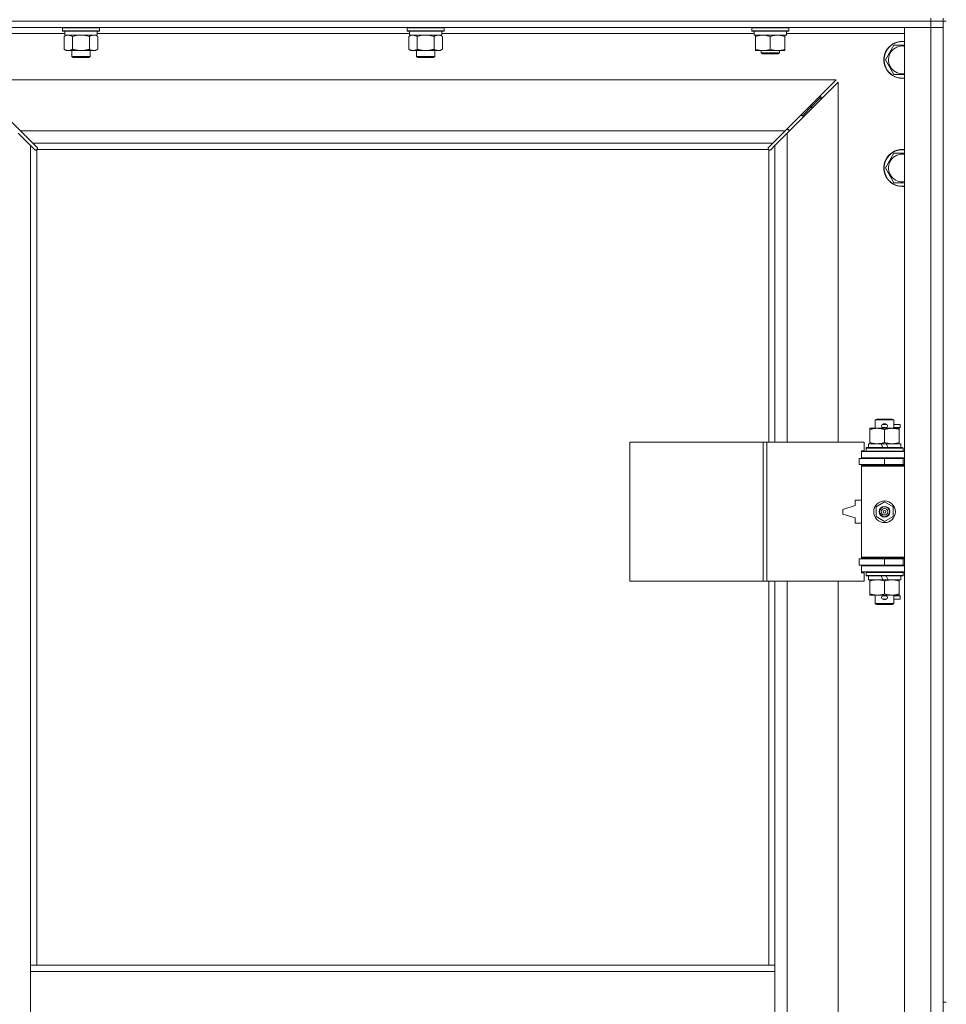
# Model space of a CAD drawing. Units: millimetres. Extents: x 0 to 30584, y -7 to 21000.
# Drawn here: x 5993 to 6593, y 15039 to 15677 of the extents above; entities that cross this region are included whole.
import ezdxf

# ---------------------------------------------------------------- set-up
doc = ezdxf.new("R2010")
doc.units = ezdxf.units.MM
doc.linetypes.add('K5LT_THIN', pattern=[0])
doc.layers.add('R', color=1, linetype='Continuous', true_color=0xff0000)
doc.layers.add('WELDING', color=7, linetype='Continuous', true_color=0xffffff)

msp = doc.modelspace()

# ---------------------------------------------------------------- linework, layer by layer
at = {"layer": 'R', "color": 7, "linetype": 'K5LT_THIN', "lineweight": 18}
for p, q in [((6582.72, 15675.79), (5258.72, 15675.79)), ((5258.72, 15675.79), (6582.72, 15675.79)), ((6582.72, 15675.79), (6582.72, 15677.79)), ((6582.72, 15675.79), (6590.72, 15675.79)), ((6582.72, 15675.79), (6582.72, 15671.79)), ((6590.72, 15675.79), (6582.72, 15675.79)), ((6590.72, 15675.79), (6590.72, 15677.79)), ((6590.72, 15675.79), (6590.72, 15671.79)), ((6590.72, 15675.79), (6590.72, 15040.79)), ((6590.72, 15675.79), (6592.72, 15675.79)), ((6582.72, 15671.79), (5258.72, 15671.79)), ((6021.82, 15667.79), (5945.72, 15667.79)), ((6020.32, 15671.49), (6020.49, 15671.79)), ((6020.32, 15671.49), (6020.32, 15669.59)), ((6038.32, 15671.49), (6020.32, 15671.49)), ((6020.32, 15669.59), (6020.49, 15669.29)), ((6038.32, 15669.59), (6020.32, 15669.59)), ((6038.23, 15669.29), (6020.49, 15669.29)), ((6021.35, 15665.94), (6022.82, 15666.79)), ((6021.35, 15665.94), (6021.35, 15657.64)), ((6021.82, 15669.29), (6021.82, 15666.79)), ((6042.82, 15666.79), (6021.82, 15666.79)), ((6026.84, 15665.94), (6026.84, 15657.64)), ((6037.81, 15665.94), (6037.81, 15657.64)), ((6044.15, 15669.29), (6038.23, 15669.29)), ((6044.32, 15671.49), (6038.32, 15671.49)), ((6044.32, 15669.59), (6038.32, 15669.59)), ((6043.29, 15665.94), (6041.82, 15666.79)), ((6042.82, 15669.29), (6042.82, 15666.79)), ((6245.02, 15667.79), (6042.82, 15667.79)), ((6043.29, 15665.94), (6043.29, 15657.64)), ((6044.32, 15671.49), (6044.15, 15671.79)), ((6044.32, 15669.59), (6044.15, 15669.29)), ((6044.32, 15671.49), (6044.32, 15669.59)), ((6243.52, 15671.49), (6243.69, 15671.79)), ((6243.52, 15671.49), (6243.52, 15669.59)), ((6261.52, 15671.49), (6243.52, 15671.49)), ((6243.52, 15669.59), (6243.69, 15669.29)), ((6261.52, 15669.59), (6243.52, 15669.59)), ((6261.43, 15669.29), (6243.69, 15669.29)), ((6244.55, 15665.94), (6246.02, 15666.79)), ((6244.55, 15665.94), (6244.55, 15657.64)), ((6245.02, 15669.29), (6245.02, 15666.79)), ((6266.02, 15666.79), (6245.02, 15666.79)), ((6250.04, 15665.94), (6250.04, 15657.64)), ((6261.01, 15665.94), (6261.01, 15657.64)), ((6267.35, 15669.29), (6261.43, 15669.29)), ((6267.52, 15671.49), (6261.52, 15671.49)), ((6267.52, 15669.59), (6261.52, 15669.59)), ((6266.49, 15665.94), (6265.02, 15666.79)), ((6266.02, 15669.29), (6266.02, 15666.79)), ((6468.22, 15667.79), (6266.02, 15667.79)), ((6266.49, 15665.94), (6266.49, 15657.64)), ((6267.52, 15671.49), (6267.35, 15671.79)), ((6267.52, 15669.59), (6267.35, 15669.29)), ((6267.52, 15671.49), (6267.52, 15669.59)), ((6466.72, 15671.49), (6466.89, 15671.79)), ((6466.72, 15669.59), (6466.72, 15671.49)), ((6466.72, 15671.49), (6478.72, 15671.49)), ((6466.72, 15669.59), (6466.89, 15669.29)), ((6466.72, 15669.59), (6478.72, 15669.59)), ((6466.89, 15669.29), (6478.72, 15669.29)), ((6468.22, 15666.79), (6468.22, 15669.29)), ((6468.22, 15666.79), (6489.22, 15666.79)), ((6469.22, 15665.94), (6469.22, 15666.79)), ((6469.22, 15657.64), (6469.22, 15665.94)), ((6478.72, 15671.49), (6490.72, 15671.49)), ((6478.72, 15669.59), (6490.72, 15669.59)), ((6478.72, 15669.29), (6490.55, 15669.29)), ((6478.72, 15657.64), (6478.72, 15665.94)), ((6488.22, 15666.79), (6488.22, 15665.94)), ((6488.22, 15657.64), (6488.22, 15665.94)), ((6489.22, 15666.79), (6489.22, 15669.29)), ((6565.72, 15667.79), (6489.22, 15667.79)), ((6490.72, 15671.49), (6490.55, 15671.79)), ((6490.72, 15669.59), (6490.55, 15669.29)), ((6490.72, 15669.59), (6490.72, 15671.49)), ((6565.72, 15671.79), (6582.72, 15671.79)), ((6565.72, 13770.79), (6565.72, 15671.79)), ((6590.72, 15671.79), (6582.72, 15671.79)), ((6582.72, 13770.79), (6582.72, 15671.79)), ((6582.72, 15671.79), (6590.72, 15671.79)), ((6590.72, 15671.79), (6590.72, 13770.79)), ((6553.25, 15650.79), (6558.74, 15660.29)), ((6558.74, 15660.29), (6564.22, 15660.29)), ((6021.35, 15657.64), (6022.82, 15656.79)), ((6032.32, 15656.79), (6022.82, 15656.79)), ((6026.32, 15656.79), (6026.32, 15652.86)), ((6041.82, 15656.79), (6032.32, 15656.79)), ((6038.32, 15656.79), (6038.32, 15652.86)), ((6043.29, 15657.64), (6041.82, 15656.79)), ((6244.55, 15657.64), (6246.02, 15656.79)), ((6255.52, 15656.79), (6246.02, 15656.79)), ((6249.52, 15656.79), (6249.52, 15652.86)), ((6265.02, 15656.79), (6255.52, 15656.79)), ((6261.52, 15656.79), (6261.52, 15652.86)), ((6266.49, 15657.64), (6265.02, 15656.79)), ((6469.22, 15656.79), (6469.22, 15657.64)), ((6473.97, 15656.79), (6469.22, 15656.79)), ((6472.72, 15656.79), (6472.72, 15655.36)), ((6484.72, 15655.36), (6472.72, 15655.36)), ((6472.72, 15655.36), (6473.72, 15654.79)), ((6483.72, 15654.79), (6473.72, 15654.79)), ((6483.47, 15656.79), (6473.97, 15656.79)), ((6488.22, 15656.79), (6483.47, 15656.79)), ((6484.72, 15655.36), (6483.72, 15654.79)), ((6484.72, 15656.79), (6484.72, 15655.36)), ((6488.22, 15657.64), (6488.22, 15656.79)), ((6026.32, 15652.86), (6027.32, 15652.29)), ((6032.32, 15652.86), (6026.32, 15652.86)), ((6032.32, 15652.29), (6027.32, 15652.29)), ((6038.32, 15652.86), (6032.32, 15652.86)), ((6037.32, 15652.29), (6032.32, 15652.29)), ((6038.32, 15652.86), (6037.32, 15652.29)), ((6249.52, 15652.86), (6250.52, 15652.29)), ((6255.52, 15652.86), (6249.52, 15652.86)), ((6255.52, 15652.29), (6250.52, 15652.29)), ((6261.52, 15652.86), (6255.52, 15652.86)), ((6260.52, 15652.29), (6255.52, 15652.29)), ((6261.52, 15652.86), (6260.52, 15652.29)), ((6558.74, 15641.29), (6553.25, 15650.79)), ((6565.72, 15641.29), (6558.74, 15641.29)), ((6521.31, 15637.79), (5960.14, 15637.79)), ((5960.14, 15637.79), (5993.14, 15604.79)), ((6488.31, 15604.79), (6521.31, 15637.79)), ((6522.72, 15636.37), (6489.72, 15603.37)), ((6522.72, 15403.29), (6522.72, 15636.37)), ((6505.72, 15620.79), (6511.72, 15626.79)), ((6505.72, 15620.79), (6511.72, 15626.79)), ((6510.31, 15626.79), (6511.72, 15626.79)), ((6511.72, 15626.79), (6511.72, 15625.37)), ((6498.31, 15614.79), (6499.72, 15614.79)), ((6499.72, 15614.79), (6505.72, 15620.79)), ((6499.72, 15614.79), (6505.72, 15620.79)), ((6499.72, 15614.79), (6499.72, 15613.37)), ((6504.31, 15620.79), (6505.72, 15620.79)), ((6505.72, 15620.79), (6505.72, 15619.37)), ((5999.72, 15595.37), (5991.72, 15603.37)), ((5993.14, 15604.79), (6488.31, 15604.79)), ((5993.14, 15604.79), (6001.14, 15596.79)), ((6480.31, 15596.79), (6488.31, 15604.79)), ((6489.72, 15603.37), (6481.72, 15595.37)), ((6490.72, 15605.79), (6489.31, 15605.79)), ((6489.72, 15603.37), (6489.72, 15403.29)), ((6490.72, 15604.37), (6490.72, 15605.79)), ((6480.31, 15596.79), (6001.14, 15596.79)), ((6001.14, 15596.79), (6003.86, 15594.06)), ((6477.58, 15594.06), (6480.31, 15596.79)), ((6002.45, 15592.65), (5999.72, 15595.37)), ((5999.72, 15595.37), (5999.72, 15064.79)), ((6002.96, 15592.4), (6003.07, 15592.4)), ((6003.72, 15592.53), (6003.72, 15064.79)), ((6477.46, 15592.79), (6003.98, 15592.79)), ((6004.11, 15593.55), (6004.11, 15593.44)), ((6477.33, 15593.55), (6477.33, 15593.44)), ((6477.72, 15403.29), (6477.72, 15592.53)), ((6478.48, 15592.4), (6478.37, 15592.4)), ((6481.72, 15595.37), (6478.99, 15592.65)), ((6481.72, 15403.29), (6481.72, 15595.37)), ((6553.25, 15580.79), (6558.74, 15590.29)), ((6558.74, 15590.29), (6564.22, 15590.29)), ((6558.74, 15571.29), (6553.25, 15580.79)), ((6565.72, 15571.29), (6558.74, 15571.29)), ((6546.72, 15417.71), (6547.72, 15418.29)), ((6558.72, 15417.71), (6546.72, 15417.71)), ((6546.72, 15417.71), (6546.72, 15412.29)), ((6557.72, 15418.29), (6547.72, 15418.29)), ((6558.72, 15417.71), (6557.72, 15418.29)), ((6558.72, 15417.71), (6558.72, 15412.29)), ((6543.22, 15411.44), (6543.22, 15412.29)), ((6543.22, 15412.29), (6547.97, 15412.29)), ((6543.22, 15411.44), (6543.22, 15403.14)), ((6547.97, 15412.29), (6557.47, 15412.29)), ((6551.72, 15414.79), (6553.72, 15414.79)), ((6551.72, 15412.79), (6553.72, 15412.79)), ((6552.72, 15411.44), (6552.72, 15403.14)), ((6553.72, 15414.79), (6553.84, 15414.79)), ((6553.72, 15412.79), (6553.84, 15412.79)), ((6557.47, 15412.29), (6562.22, 15412.29)), ((6558.72, 15414.79), (6562.82, 15414.79)), ((6558.72, 15412.79), (6562.82, 15412.79)), ((6562.22, 15412.29), (6562.22, 15411.44)), ((6562.22, 15411.44), (6562.22, 15403.14)), ((6562.82, 15414.79), (6562.82, 15412.79)), ((6387.8, 15313.29), (6387.8, 15403.29)), ((6387.8, 15403.29), (6474.16, 15403.29)), ((6474.16, 15313.29), (6474.16, 15403.29)), ((6474.16, 15403.29), (6476.55, 15403.29)), ((6476.55, 15403.29), (6539.42, 15403.29)), ((6476.55, 15313.29), (6476.55, 15403.29)), ((6539.42, 15397.79), (6539.42, 15403.29)), ((6540.72, 15399.49), (6540.89, 15399.79)), ((6540.72, 15399.49), (6540.72, 15397.59)), ((6564.72, 15399.49), (6540.72, 15399.49)), ((6564.55, 15399.79), (6540.89, 15399.79)), ((6542.22, 15402.29), (6542.22, 15399.79)), ((6550.54, 15402.29), (6542.22, 15402.29)), ((6543.22, 15402.29), (6543.22, 15403.14)), ((6553.85, 15402.29), (6550.54, 15402.29)), ((6551.71, 15399.79), (6550.54, 15402.29)), ((6555.02, 15399.79), (6553.85, 15402.29)), ((6563.22, 15402.29), (6553.85, 15402.29)), ((6562.22, 15403.14), (6562.22, 15402.29)), ((6563.22, 15402.29), (6563.22, 15399.79)), ((6564.72, 15399.49), (6564.55, 15399.79)), ((6564.72, 15399.49), (6564.72, 15397.59)), ((6536.22, 15392.79), (6552.72, 15392.79)), ((6536.22, 15388.79), (6536.22, 15392.79)), ((6537.72, 15397.79), (6539.42, 15397.79)), ((6537.72, 15397.29), (6537.72, 15397.79)), ((6537.72, 15397.29), (6565.72, 15397.29)), ((6537.72, 15393.29), (6537.72, 15397.29)), ((6537.72, 15393.29), (6565.72, 15393.29)), ((6537.72, 15392.79), (6537.72, 15393.29)), ((6564.72, 15397.59), (6540.72, 15397.59)), ((6540.72, 15397.59), (6540.89, 15397.29)), ((6546.72, 15393.29), (6546.72, 15392.79)), ((6552.72, 15388.79), (6552.72, 15392.79)), ((6552.72, 15392.79), (6564.72, 15392.79)), ((6558.72, 15393.29), (6558.72, 15392.79)), ((6564.72, 15397.59), (6564.55, 15397.29)), ((6564.72, 15388.79), (6564.72, 15392.79)), ((6564.72, 15392.79), (6565.72, 15392.79)), ((6536.22, 15388.79), (6552.72, 15388.79)), ((6537.72, 15387.79), (6537.72, 15388.79)), ((6537.72, 15387.79), (6538.22, 15388.29)), ((6537.72, 15387.79), (6537.72, 15328.79)), ((6565.72, 15387.79), (6537.72, 15387.79)), ((6565.72, 15388.29), (6538.22, 15388.29)), ((6546.72, 15388.79), (6546.72, 15388.29)), ((6552.72, 15388.79), (6564.72, 15388.79)), ((6558.72, 15388.79), (6558.72, 15388.29)), ((6564.72, 15388.79), (6565.72, 15388.79)), ((6533.72, 15362.29), (6525.72, 15359.79)), ((6525.72, 15359.79), (6525.72, 15356.79)), ((6533.72, 15365.79), (6533.72, 15362.29)), ((6537.72, 15365.79), (6533.72, 15365.79)), ((6547.22, 15361.46), (6552.72, 15364.64)), ((6547.22, 15355.11), (6547.22, 15361.46)), ((6552.72, 15364.64), (6558.22, 15361.46)), ((6558.22, 15361.46), (6558.22, 15355.11)), ((6525.72, 15356.79), (6533.72, 15354.29)), ((6533.72, 15354.29), (6533.72, 15350.79)), ((6552.72, 15351.94), (6547.22, 15355.11)), ((6558.22, 15355.11), (6552.72, 15351.94)), ((6533.72, 15350.79), (6537.72, 15350.79)), ((6565.72, 15328.79), (6537.72, 15328.79)), ((6537.72, 15328.79), (6538.22, 15328.29)), ((6537.72, 15327.79), (6537.72, 15328.79)), ((6565.72, 15328.29), (6538.22, 15328.29)), ((6546.72, 15328.29), (6546.72, 15327.79)), ((6558.72, 15328.29), (6558.72, 15327.79)), ((6552.72, 15327.79), (6536.22, 15327.79)), ((6536.22, 15327.79), (6536.22, 15323.79)), ((6552.72, 15323.79), (6536.22, 15323.79)), ((6537.72, 15323.29), (6537.72, 15323.79)), ((6537.72, 15323.29), (6537.72, 15319.29)), ((6565.72, 15323.29), (6537.72, 15323.29)), ((6546.72, 15323.79), (6546.72, 15323.29)), ((6564.72, 15327.79), (6552.72, 15327.79)), ((6552.72, 15327.79), (6552.72, 15323.79)), ((6564.72, 15323.79), (6552.72, 15323.79)), ((6558.72, 15323.79), (6558.72, 15323.29)), ((6565.72, 15327.79), (6564.72, 15327.79)), ((6564.72, 15327.79), (6564.72, 15323.79)), ((6565.72, 15323.79), (6564.72, 15323.79)), ((6565.72, 15319.29), (6537.72, 15319.29)), ((6537.72, 15318.79), (6537.72, 15319.29)), ((6539.42, 15318.79), (6537.72, 15318.79)), ((6539.42, 15313.29), (6539.42, 15318.79)), ((6540.72, 15318.99), (6540.89, 15319.29)), ((6540.72, 15318.99), (6540.72, 15317.09)), ((6564.72, 15318.99), (6540.72, 15318.99)), ((6564.72, 15317.09), (6540.72, 15317.09)), ((6540.72, 15317.09), (6540.89, 15316.79)), ((6564.55, 15316.79), (6540.89, 15316.79)), ((6542.22, 15316.79), (6542.22, 15314.29)), ((6551.71, 15314.29), (6550.54, 15316.79)), ((6555.02, 15314.29), (6553.85, 15316.79)), ((6563.22, 15316.79), (6563.22, 15314.29)), ((6564.72, 15318.99), (6564.55, 15319.29)), ((6564.72, 15317.09), (6564.55, 15316.79)), ((6564.72, 15318.99), (6564.72, 15317.09)), ((6387.8, 15313.29), (6474.16, 15313.29)), ((6474.16, 15313.29), (6476.55, 15313.29)), ((6476.55, 15313.29), (6539.42, 15313.29)), ((6477.72, 15064.79), (6477.72, 15313.29)), ((6481.72, 15064.79), (6481.72, 15313.29)), ((6489.72, 15313.29), (6489.72, 14766.29)), ((6522.72, 14766.29), (6522.72, 15313.29)), ((6551.71, 15314.29), (6542.22, 15314.29)), ((6543.22, 15313.44), (6543.22, 15314.29)), ((6543.22, 15313.44), (6543.22, 15305.14)), ((6551.71, 15314.29), (6555.02, 15314.29)), ((6552.72, 15313.44), (6552.72, 15305.14)), ((6563.22, 15314.29), (6555.02, 15314.29)), ((6562.22, 15314.29), (6562.22, 15313.44)), ((6562.22, 15313.44), (6562.22, 15305.14)), ((6543.22, 15304.29), (6543.22, 15305.14)), ((6547.97, 15304.29), (6543.22, 15304.29)), ((6546.72, 15304.29), (6546.72, 15298.86)), ((6562.22, 15304.29), (6547.97, 15304.29)), ((6551.72, 15303.79), (6553.72, 15303.79)), ((6553.72, 15303.79), (6553.84, 15303.79)), ((6558.72, 15304.29), (6558.72, 15298.86)), ((6558.72, 15303.79), (6562.82, 15303.79)), ((6562.22, 15305.14), (6562.22, 15304.29)), ((6562.82, 15303.79), (6562.82, 15301.79)), ((6558.72, 15298.86), (6546.72, 15298.86)), ((6546.72, 15298.86), (6547.72, 15298.29)), ((6557.72, 15298.29), (6547.72, 15298.29)), ((6551.72, 15301.79), (6553.72, 15301.79)), ((6553.72, 15301.79), (6553.84, 15301.79)), ((6558.72, 15298.86), (6557.72, 15298.29)), ((6558.72, 15301.79), (6562.82, 15301.79)), ((5999.72, 15060.79), (5999.72, 15064.79)), ((6481.72, 15064.79), (5999.72, 15064.79)), ((5999.72, 15018.79), (5999.72, 15060.79)), ((6481.72, 15060.79), (5999.72, 15060.79)), ((6481.72, 15060.79), (6481.72, 15064.79)), ((6481.72, 15018.79), (6481.72, 15060.79)), ((6590.72, 15040.79), (6592.72, 15040.79))]:
    msp.add_line(p, q, dxfattribs=at)
for radius in [7, 3.49, 3.49, 3.25, 3.19, 3.19, 2.1, 0.9]:
    msp.add_circle((6552.72, 15358.29), radius, dxfattribs=at)
for centre, radius, start, end in [((6564.22, 15650.79), 12, 90, 277.18076), ((6564.22, 15650.79), 11.83, 90, 277.28649), ((6564.22, 15650.79), 8.97, 90, 279.62375), ((6564.22, 15650.79), 12, 82.81924, 90), ((6564.22, 15650.79), 11.83, 82.71351, 90), ((6564.22, 15650.79), 8.97, 80.37625, 90), ((6003.16, 15593.35), 1, 304.4499, 325.5501), ((6478.29, 15593.35), 1, 214.4499, 235.5501), ((6564.22, 15580.79), 12, 90, 277.18076), ((6564.22, 15580.79), 11.83, 90, 277.28649), ((6564.22, 15580.79), 8.97, 90, 279.62375), ((6564.22, 15580.79), 12, 82.81924, 90), ((6564.22, 15580.79), 11.83, 82.71351, 90), ((6564.22, 15580.79), 8.97, 80.37625, 90), ((6551.72, 15413.79), 1, 90, 270), ((6552.72, 15413.79), 1.5, 41.40962, 138.59038), ((6552.72, 15413.79), 1.5, 221.40962, 269.99851), ((6552.72, 15413.79), 1.5, 270.00012, 318.59038), ((6553.72, 15413.79), 1, 270, 90), ((6564.72, 15384.79), 4, 90, 118.95502), ((6564.72, 15331.79), 4, 241.04498, 270), ((6551.72, 15302.79), 1, 90, 270), ((6552.72, 15302.79), 1.5, 90.00009, 138.59038), ((6552.72, 15302.79), 1.5, 41.40962, 89.99848), ((6553.72, 15302.79), 1, 270, 90), ((6552.72, 15302.79), 1.5, 221.40962, 318.59038)]:
    msp.add_arc(centre, radius, start, end, dxfattribs=at)
at = {"layer": 'WELDING', "color": 7, "linetype": 'K5LT_THIN', "lineweight": 18}
for p, q in [((6021.89, 15666.22), (6021.35, 15665.94)), ((6022.8, 15666.59), (6021.89, 15666.22)), ((6023.72, 15666.77), (6022.8, 15666.59)), ((6024.09, 15666.79), (6023.72, 15666.77)), ((6028.64, 15666.39), (6026.84, 15665.94)), ((6030.47, 15666.68), (6028.64, 15666.39)), ((6032.32, 15666.79), (6030.47, 15666.68)), ((6034.17, 15666.68), (6032.32, 15666.79)), ((6036.01, 15666.39), (6034.17, 15666.68)), ((6037.81, 15665.94), (6036.01, 15666.39)), ((6041.47, 15666.68), (6040.55, 15666.79)), ((6042.39, 15666.39), (6041.47, 15666.68)), ((6043.29, 15665.94), (6042.39, 15666.39)), ((6245.09, 15666.22), (6244.55, 15665.94)), ((6246, 15666.59), (6245.09, 15666.22)), ((6246.92, 15666.77), (6246, 15666.59)), ((6247.29, 15666.79), (6246.92, 15666.77)), ((6251.84, 15666.39), (6250.04, 15665.94)), ((6253.67, 15666.68), (6251.84, 15666.39)), ((6255.52, 15666.79), (6253.67, 15666.68)), ((6257.37, 15666.68), (6255.52, 15666.79)), ((6259.21, 15666.39), (6257.37, 15666.68)), ((6261.01, 15665.94), (6259.21, 15666.39)), ((6264.67, 15666.68), (6263.75, 15666.79)), ((6265.59, 15666.39), (6264.67, 15666.68)), ((6266.49, 15665.94), (6265.59, 15666.39)), ((6564.22, 15660.29), (6565.72, 15660.29)), ((6002.62, 15592.51), (6002.45, 15592.65)), ((6002.81, 15592.43), (6002.62, 15592.51)), ((6003.01, 15592.4), (6002.81, 15592.43)), ((6003.07, 15592.4), (6003.01, 15592.4)), ((6003.15, 15592.37), (6003.35, 15592.41)), ((6003.29, 15592.35), (6003.44, 15592.37)), ((6003.35, 15592.41), (6003.54, 15592.46)), ((6003.44, 15592.37), (6003.59, 15592.43)), ((6003.54, 15592.46), (6003.72, 15592.53)), ((6003.59, 15592.43), (6003.72, 15592.53)), ((6003.86, 15594.06), (6004, 15593.89)), ((6003.98, 15592.79), (6004.05, 15592.97)), ((6003.98, 15592.79), (6004.08, 15592.92)), ((6004, 15593.89), (6004.08, 15593.7)), ((6004.05, 15592.97), (6004.1, 15593.16)), ((6004.08, 15593.7), (6004.11, 15593.49)), ((6004.08, 15592.92), (6004.14, 15593.06)), ((6004.1, 15593.16), (6004.14, 15593.36)), ((6004.11, 15593.49), (6004.11, 15593.44)), ((6004.13, 15593.37), (6004.11, 15593.44)), ((6004.15, 15593.29), (6004.13, 15593.37)), ((6004.14, 15593.06), (6004.16, 15593.21)), ((6004.16, 15593.21), (6004.15, 15593.29)), ((6477.29, 15593.21), (6477.31, 15593.06)), ((6477.3, 15593.36), (6477.34, 15593.16)), ((6477.31, 15593.06), (6477.37, 15592.92)), ((6477.33, 15593.49), (6477.36, 15593.7)), ((6477.33, 15593.44), (6477.33, 15593.49)), ((6477.34, 15593.16), (6477.39, 15592.97)), ((6477.36, 15593.7), (6477.44, 15593.89)), ((6477.37, 15592.92), (6477.46, 15592.79)), ((6477.39, 15592.97), (6477.46, 15592.79)), ((6477.44, 15593.89), (6477.58, 15594.06)), ((6477.72, 15592.53), (6477.9, 15592.46)), ((6477.72, 15592.53), (6477.85, 15592.43)), ((6477.85, 15592.43), (6478, 15592.37)), ((6477.9, 15592.46), (6478.09, 15592.41)), ((6478, 15592.37), (6478.15, 15592.35)), ((6478.09, 15592.41), (6478.29, 15592.37)), ((6478.15, 15592.35), (6478.22, 15592.36)), ((6478.22, 15592.36), (6478.3, 15592.37)), ((6478.3, 15592.37), (6478.37, 15592.4)), ((6478.43, 15592.4), (6478.37, 15592.4)), ((6478.63, 15592.43), (6478.43, 15592.4)), ((6478.82, 15592.51), (6478.63, 15592.43)), ((6478.99, 15592.65), (6478.82, 15592.51)), ((6564.22, 15590.29), (6565.72, 15590.29))]:
    msp.add_line(p, q, dxfattribs=at)
for centre, start, end in [((6003.3, 15592.93), 246.77286, 269.93385), ((6477.86, 15593.21), 156.77286, 179.93385)]:
    msp.add_arc(centre, 0.573, start, end, dxfattribs=at)
for points, knots in [([(6026.84, 15665.94), (6026.55, 15666.1), (6026.11, 15666.33), (6025.55, 15666.54), (6025.17, 15666.65), (6024.81, 15666.73), (6024.45, 15666.78), (6024.21, 15666.79), (6024.09, 15666.79)], [0, 0, 0, 0, 2.905563, 4.375924, 5.511195, 6.679161, 7.850161, 9, 9, 9, 9]), ([(6040.55, 15666.79), (6040.42, 15666.79), (6040.18, 15666.78), (6039.8, 15666.73), (6039.44, 15666.64), (6038.98, 15666.5), (6038.43, 15666.28), (6038.01, 15666.06), (6037.81, 15665.94)], [0, 0, 0, 0, 1.192024, 2.404251, 3.60809, 4.765234, 6.955738, 9, 9, 9, 9]), ([(6250.04, 15665.94), (6249.75, 15666.1), (6249.31, 15666.33), (6248.75, 15666.54), (6248.37, 15666.65), (6248.01, 15666.73), (6247.65, 15666.78), (6247.41, 15666.79), (6247.29, 15666.79)], [0, 0, 0, 0, 2.905563, 4.375924, 5.511195, 6.679161, 7.850161, 9, 9, 9, 9]), ([(6263.75, 15666.79), (6263.62, 15666.79), (6263.38, 15666.78), (6263, 15666.73), (6262.64, 15666.64), (6262.18, 15666.5), (6261.63, 15666.28), (6261.21, 15666.06), (6261.01, 15665.94)], [0, 0, 0, 0, 1.192024, 2.404251, 3.60809, 4.765234, 6.955738, 9, 9, 9, 9]), ([(6478.72, 15665.94), (6478.16, 15666.13), (6477.35, 15666.36), (6476.35, 15666.57), (6475.75, 15666.66), (6475.23, 15666.73), (6474.64, 15666.77), (6474.02, 15666.79), (6473.41, 15666.78), (6472.96, 15666.75), (6472.46, 15666.7), (6471.82, 15666.61), (6470.68, 15666.39), (6469.8, 15666.13), (6469.22, 15665.94)], [0, 0, 0, 0, 2.72415, 3.912285, 4.716446, 5.530362, 6.353984, 7.500189, 8.40607, 9.211142, 9.605533, 10.761675, 12.184093, 15, 15, 15, 15]), ([(6488.22, 15665.94), (6487.66, 15666.13), (6486.85, 15666.36), (6485.85, 15666.57), (6485.25, 15666.66), (6484.73, 15666.73), (6484.14, 15666.77), (6483.52, 15666.79), (6482.91, 15666.78), (6482.46, 15666.75), (6481.96, 15666.7), (6481.32, 15666.61), (6480.18, 15666.39), (6479.3, 15666.13), (6478.72, 15665.94)], [0, 0, 0, 0, 2.72415, 3.912285, 4.716446, 5.530362, 6.353984, 7.500189, 8.40607, 9.211142, 9.605533, 10.761675, 12.184093, 15, 15, 15, 15]), ([(6021.35, 15657.64), (6021.67, 15657.45), (6022.15, 15657.21), (6022.72, 15657.01), (6023.06, 15656.91), (6023.36, 15656.85), (6023.71, 15656.8), (6024.06, 15656.78), (6024.42, 15656.8), (6024.73, 15656.83), (6025.06, 15656.9), (6025.51, 15657.02), (6026.12, 15657.25), (6026.58, 15657.49), (6026.84, 15657.64)], [0, 0, 0, 0, 2.72415, 3.912285, 4.716446, 5.530362, 6.353984, 7.500189, 8.40607, 9.211142, 9.998759, 11.128707, 12.847273, 15, 15, 15, 15]), ([(6026.84, 15657.64), (6026.94, 15657.61), (6027.2, 15657.53), (6027.55, 15657.44), (6027.87, 15657.36), (6028.19, 15657.28), (6028.55, 15657.2), (6028.9, 15657.13), (6029.14, 15657.09), (6029.37, 15657.04), (6029.65, 15657), (6030.08, 15656.94), (6030.54, 15656.88), (6031.04, 15656.84), (6031.4, 15656.81), (6031.68, 15656.8), (6031.89, 15656.79), (6032.11, 15656.79), (6032.25, 15656.79), (6032.32, 15656.79)], [0, 0, 0, 0, 0.253231, 0.633077, 0.823001, 1.012924, 1.39277, 1.683866, 1.829413, 1.974961, 2.22598, 2.476999, 2.979038, 3.307633, 3.636228, 3.800526, 3.964824, 4.129121, 4.293419, 4.293419, 4.293419, 4.293419]), ([(6032.32, 15656.79), (6032.38, 15656.79), (6032.5, 15656.79), (6032.68, 15656.79), (6032.85, 15656.8), (6033.03, 15656.8), (6033.21, 15656.81), (6033.44, 15656.82), (6033.86, 15656.86), (6034.33, 15656.91), (6034.8, 15656.97), (6035.15, 15657.03), (6035.51, 15657.09), (6035.87, 15657.16), (6036.23, 15657.23), (6036.57, 15657.31), (6036.89, 15657.39), (6037.2, 15657.47), (6037.5, 15657.55), (6037.71, 15657.61), (6037.81, 15657.64)], [0, 0, 0, 0, 0.13683, 0.27366, 0.41049, 0.54732, 0.68415, 0.820981, 1.094641, 1.641961, 1.915621, 2.189281, 2.472595, 2.755908, 3.039221, 3.322535, 3.565256, 3.807977, 4.050698, 4.293419, 4.293419, 4.293419, 4.293419]), ([(6037.81, 15657.64), (6038.13, 15657.45), (6038.6, 15657.21), (6039.17, 15657.01), (6039.52, 15656.91), (6039.82, 15656.85), (6040.16, 15656.8), (6040.52, 15656.78), (6040.87, 15656.8), (6041.18, 15656.83), (6041.52, 15656.9), (6041.96, 15657.02), (6042.57, 15657.25), (6043.04, 15657.49), (6043.29, 15657.64)], [0, 0, 0, 0, 2.72415, 3.912285, 4.716446, 5.530362, 6.353984, 7.500189, 8.40607, 9.211142, 9.998759, 11.128707, 12.847273, 15, 15, 15, 15]), ([(6244.55, 15657.64), (6244.87, 15657.45), (6245.35, 15657.21), (6245.92, 15657.01), (6246.26, 15656.91), (6246.56, 15656.85), (6246.91, 15656.8), (6247.26, 15656.78), (6247.62, 15656.8), (6247.93, 15656.83), (6248.26, 15656.9), (6248.71, 15657.02), (6249.32, 15657.25), (6249.78, 15657.49), (6250.04, 15657.64)], [0, 0, 0, 0, 2.72415, 3.912285, 4.716446, 5.530362, 6.353984, 7.500189, 8.40607, 9.211142, 9.998759, 11.128707, 12.847273, 15, 15, 15, 15]), ([(6250.04, 15657.64), (6250.14, 15657.61), (6250.4, 15657.53), (6250.75, 15657.44), (6251.07, 15657.36), (6251.39, 15657.28), (6251.75, 15657.2), (6252.1, 15657.13), (6252.34, 15657.09), (6252.57, 15657.04), (6252.85, 15657), (6253.28, 15656.94), (6253.74, 15656.88), (6254.24, 15656.84), (6254.6, 15656.81), (6254.88, 15656.8), (6255.09, 15656.79), (6255.31, 15656.79), (6255.45, 15656.79), (6255.52, 15656.79)], [0, 0, 0, 0, 0.253231, 0.633077, 0.823001, 1.012924, 1.39277, 1.683866, 1.829413, 1.974961, 2.22598, 2.476999, 2.979038, 3.307633, 3.636228, 3.800526, 3.964824, 4.129121, 4.293419, 4.293419, 4.293419, 4.293419]), ([(6255.52, 15656.79), (6255.58, 15656.79), (6255.7, 15656.79), (6255.88, 15656.79), (6256.05, 15656.8), (6256.23, 15656.8), (6256.41, 15656.81), (6256.64, 15656.82), (6257.06, 15656.86), (6257.53, 15656.91), (6258, 15656.97), (6258.35, 15657.03), (6258.71, 15657.09), (6259.07, 15657.16), (6259.43, 15657.23), (6259.77, 15657.31), (6260.09, 15657.39), (6260.4, 15657.47), (6260.7, 15657.55), (6260.91, 15657.61), (6261.01, 15657.64)], [0, 0, 0, 0, 0.13683, 0.27366, 0.41049, 0.54732, 0.68415, 0.820981, 1.094641, 1.641961, 1.915621, 2.189281, 2.472595, 2.755908, 3.039221, 3.322535, 3.565256, 3.807977, 4.050698, 4.293419, 4.293419, 4.293419, 4.293419]), ([(6261.01, 15657.64), (6261.33, 15657.45), (6261.8, 15657.21), (6262.37, 15657.01), (6262.72, 15656.91), (6263.02, 15656.85), (6263.36, 15656.8), (6263.72, 15656.78), (6264.07, 15656.8), (6264.38, 15656.83), (6264.72, 15656.9), (6265.16, 15657.02), (6265.77, 15657.25), (6266.24, 15657.49), (6266.49, 15657.64)], [0, 0, 0, 0, 2.72415, 3.912285, 4.716446, 5.530362, 6.353984, 7.500189, 8.40607, 9.211142, 9.998759, 11.128707, 12.847273, 15, 15, 15, 15]), ([(6469.22, 15657.64), (6469.72, 15657.47), (6470.48, 15657.25), (6471.45, 15657.03), (6472.11, 15656.92), (6472.73, 15656.84), (6473.35, 15656.8), (6473.77, 15656.79), (6473.97, 15656.79)], [0, 0, 0, 0, 2.905563, 4.375924, 5.511195, 6.679161, 7.850161, 9, 9, 9, 9]), ([(6473.97, 15656.79), (6474.19, 15656.79), (6474.62, 15656.8), (6475.26, 15656.85), (6475.89, 15656.93), (6476.7, 15657.07), (6477.64, 15657.29), (6478.37, 15657.52), (6478.72, 15657.64)], [0, 0, 0, 0, 1.192024, 2.404251, 3.60809, 4.765234, 6.955738, 9, 9, 9, 9]), ([(6478.72, 15657.64), (6479.22, 15657.47), (6479.98, 15657.25), (6480.95, 15657.03), (6481.61, 15656.92), (6482.23, 15656.84), (6482.85, 15656.8), (6483.27, 15656.79), (6483.47, 15656.79)], [0, 0, 0, 0, 2.905563, 4.375924, 5.511195, 6.679161, 7.850161, 9, 9, 9, 9]), ([(6483.47, 15656.79), (6483.69, 15656.79), (6484.12, 15656.8), (6484.76, 15656.85), (6485.39, 15656.93), (6486.2, 15657.07), (6487.14, 15657.29), (6487.87, 15657.52), (6488.22, 15657.64)], [0, 0, 0, 0, 1.192024, 2.404251, 3.60809, 4.765234, 6.955738, 9, 9, 9, 9]), ([(6547.97, 15412.29), (6547.66, 15412.29), (6547.05, 15412.26), (6546.28, 15412.18), (6545.42, 15412.04), (6544.45, 15411.82), (6543.63, 15411.58), (6543.22, 15411.44)], [0, 0, 0, 0, 1.523216, 3.057663, 3.814901, 5.878539, 8, 8, 8, 8]), ([(6552.72, 15411.44), (6552.29, 15411.58), (6551.55, 15411.81), (6550.54, 15412.03), (6549.72, 15412.17), (6548.98, 15412.25), (6548.4, 15412.28), (6548.07, 15412.29), (6547.97, 15412.29)], [0, 0, 0, 0, 2.494996, 4.309231, 5.73815, 7.133977, 8.472011, 9, 9, 9, 9]), ([(6557.47, 15412.29), (6557.26, 15412.29), (6556.82, 15412.28), (6556.18, 15412.23), (6555.55, 15412.14), (6554.75, 15412), (6553.81, 15411.78), (6553.07, 15411.56), (6552.72, 15411.44)], [0, 0, 0, 0, 1.192024, 2.404251, 3.60809, 4.765234, 6.955738, 9, 9, 9, 9]), ([(6562.22, 15411.44), (6561.73, 15411.6), (6560.97, 15411.83), (6560, 15412.04), (6559.33, 15412.15), (6558.71, 15412.23), (6558.09, 15412.28), (6557.68, 15412.29), (6557.47, 15412.29)], [0, 0, 0, 0, 2.905563, 4.375924, 5.511195, 6.679161, 7.850161, 9, 9, 9, 9]), ([(6543.22, 15403.14), (6543.8, 15402.94), (6544.64, 15402.7), (6545.75, 15402.48), (6546.48, 15402.37), (6547.21, 15402.3), (6547.7, 15402.29), (6547.97, 15402.29)], [0, 0, 0, 0, 3.005828, 4.318193, 5.5895, 6.632109, 8, 8, 8, 8]), ([(6547.97, 15402.29), (6548.29, 15402.29), (6548.83, 15402.31), (6549.68, 15402.4), (6550.59, 15402.55), (6551.64, 15402.79), (6552.37, 15403.02), (6552.72, 15403.14)], [0, 0, 0, 0, 1.597458, 2.676777, 4.235764, 6.182879, 8, 8, 8, 8]), ([(6552.72, 15403.14), (6553.28, 15402.95), (6554.1, 15402.71), (6555.09, 15402.51), (6555.69, 15402.41), (6556.21, 15402.35), (6556.8, 15402.3), (6557.42, 15402.28), (6558.03, 15402.3), (6558.48, 15402.33), (6558.99, 15402.38), (6559.62, 15402.46), (6560.76, 15402.69), (6561.64, 15402.94), (6562.22, 15403.14)], [0, 0, 0, 0, 2.72415, 3.912285, 4.716446, 5.530362, 6.353984, 7.500189, 8.40607, 9.211142, 9.605533, 10.761675, 12.184093, 15, 15, 15, 15]), ([(6547.97, 15314.29), (6547.66, 15314.29), (6547.05, 15314.26), (6546.28, 15314.18), (6545.42, 15314.04), (6544.45, 15313.82), (6543.63, 15313.58), (6543.22, 15313.44)], [0, 0, 0, 0, 1.523216, 3.057663, 3.814901, 5.878539, 8, 8, 8, 8]), ([(6552.72, 15313.44), (6552.29, 15313.58), (6551.55, 15313.81), (6550.54, 15314.03), (6549.72, 15314.17), (6548.98, 15314.25), (6548.4, 15314.28), (6548.07, 15314.29), (6547.97, 15314.29)], [0, 0, 0, 0, 2.494996, 4.309231, 5.73815, 7.133977, 8.472011, 9, 9, 9, 9]), ([(6557.47, 15314.29), (6557.26, 15314.29), (6556.82, 15314.28), (6556.18, 15314.23), (6555.55, 15314.14), (6554.75, 15314), (6553.81, 15313.78), (6553.07, 15313.56), (6552.72, 15313.44)], [0, 0, 0, 0, 1.192024, 2.404251, 3.60809, 4.765234, 6.955738, 9, 9, 9, 9]), ([(6562.22, 15313.44), (6561.73, 15313.6), (6560.97, 15313.83), (6560, 15314.04), (6559.33, 15314.15), (6558.71, 15314.23), (6558.09, 15314.28), (6557.68, 15314.29), (6557.47, 15314.29)], [0, 0, 0, 0, 2.905563, 4.375924, 5.511195, 6.679161, 7.850161, 9, 9, 9, 9]), ([(6543.22, 15305.14), (6543.8, 15304.94), (6544.64, 15304.7), (6545.75, 15304.48), (6546.48, 15304.37), (6547.21, 15304.3), (6547.7, 15304.29), (6547.97, 15304.29)], [0, 0, 0, 0, 3.005828, 4.318193, 5.5895, 6.632109, 8, 8, 8, 8]), ([(6547.97, 15304.29), (6548.29, 15304.29), (6548.83, 15304.31), (6549.68, 15304.4), (6550.59, 15304.55), (6551.64, 15304.79), (6552.37, 15305.02), (6552.72, 15305.14)], [0, 0, 0, 0, 1.597458, 2.676777, 4.235764, 6.182879, 8, 8, 8, 8]), ([(6552.72, 15305.14), (6553.28, 15304.95), (6554.1, 15304.71), (6555.09, 15304.51), (6555.69, 15304.41), (6556.21, 15304.35), (6556.8, 15304.3), (6557.42, 15304.28), (6558.03, 15304.3), (6558.48, 15304.33), (6558.99, 15304.38), (6559.62, 15304.46), (6560.76, 15304.69), (6561.64, 15304.94), (6562.22, 15305.14)], [0, 0, 0, 0, 2.72415, 3.912285, 4.716446, 5.530362, 6.353984, 7.500189, 8.40607, 9.211142, 9.605533, 10.761675, 12.184093, 15, 15, 15, 15])]:
    msp.add_open_spline(points, degree=3, knots=knots, dxfattribs=at)

doc.saveas('drawing.dxf')
